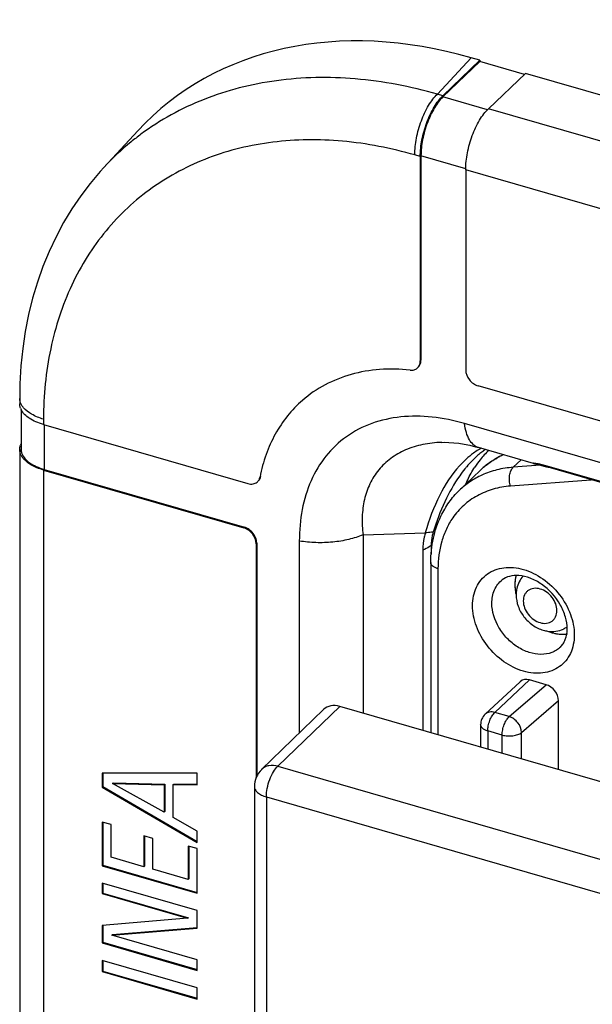
# Model space of a CAD drawing. Units: millimetres. Extents: x -36.6 to 35.8, y -44.7 to 44.4.
# Drawn here: x -36.6 to -24.6, y 23.8 to 44.4 of the extents above; entities that cross this region are included whole.
import ezdxf

# ---------------------------------------------------------------- set-up
doc = ezdxf.new("R2010")
doc.units = ezdxf.units.MM
doc.header["$LTSCALE"] = 16.335
doc.layers.get('0').update_dxf_attribs({"linetype": 'CONTINUOUS'})
for name, color, linetype in [('ASSI', 7, 'CONTINUOUS'), ('DRAFT', 7, 'CONTINUOUS'), ('RACCORDO', 7, 'CONTINUOUS')]:
    doc.layers.add(name, color=color, linetype=linetype)

msp = doc.modelspace()

# ---------------------------------------------------------------- linework, layer by layer
at = {"color": 250, "linetype": 'CONTINUOUS'}
for p, q in [((-26.279, 35.067), (-26.114, 35.224)), ((-25.707, 35.11), (-26.279, 35.067)), ((-24.649, 34.799), (-26.335, 34.672)), ((-27.856, 32.939), (-27.856, 29.461)), ((-25.433, 31.626), (-25.464, 31.6)), ((-25.934, 30.609), (-26.664, 29.928)), ((-26.363, 29.841), (-25.588, 30.509)), ((-26.104, 29.507), (-25.328, 30.175)), ((-26.363, 29.841), (-26.664, 29.928)), ((-26.812, 29.541), (-26.812, 29.16)), ((-26.511, 29.454), (-26.812, 29.541)), ((-26.511, 29.073), (-26.511, 29.454)), ((-26.104, 28.955), (-26.104, 29.507))]:
    msp.add_line(p, q, dxfattribs=at)
at = {"color": 7, "linetype": 'CONTINUOUS'}
for p, q in [((-27.408, 34.582), (-26.974, 35)), ((-28.006, 33.069), (-28.006, 29.504)), ((-26.135, 30.572), (-26.866, 29.89)), ((-25.588, 30.509), (-25.934, 30.609)), ((-25.328, 28.731), (-25.328, 30.175)), ((-26.962, 29.671), (-26.962, 29.203))]:
    msp.add_line(p, q, dxfattribs=at)
for centre, radius, start, end in [((-25.78, 33.749), 1.729, 115.5414, 123.1607), ((-25.766, 33.722), 1.76, 113.9695, 118.8368), ((-25.765, 33.718), 1.764, 113.8797, 115.5504), ((-25.796, 33.774), 1.7, 123.1782, 130.8515), ((-25.805, 33.785), 1.686, 131.2565, 133.9265), ((-25.801, 33.781), 1.692, 130.8625, 133.9085), ((-25.493, 32.604), 0.751, 175.2417, 180.0223), ((-25.411, 32.604), 0.832, 179.9046, 185.9146), ((-25.341, 32.612), 0.903, 185.9218, 192.8324), ((-25.221, 32.44), 0.875, 248.9514, 253.8482), ((-26.662, 29.671), 0.3, 133.021, 180.0002)]:
    msp.add_arc(centre, radius, start, end, dxfattribs=at)
at = {"color": 250, "linetype": 'CONTINUOUS'}
msp.add_arc((-24.556, 33.563), 1.24, 92.991, 94.3036, dxfattribs=at)
at = {"color": 7, "linetype": 'CONTINUOUS'}
for centre, ratio, start_param, end_param in [((-25.934, 30.35), 0.749774, -0.856842, 0.027903), ((-25.588, 30.25), 0.750226, -2.427794, -0.857302)]:
    msp.add_ellipse(centre, major_axis=(-0.196, 0.227), ratio=ratio, start_param=start_param, end_param=end_param, dxfattribs=at)
for points, knots in [([(-26.917, 35.053), (-26.894, 35.073), (-26.799, 35.151), (-26.696, 35.22), (-26.615, 35.264)], [0, 0, 0, 0, 0.249443, 1, 1, 1, 1]), ([(-27.794, 34.045), (-27.746, 34.145), (-27.633, 34.337), (-27.487, 34.506), (-27.408, 34.582)], [0, 0, 0, 0, 0.502887, 1, 1, 1, 1]), ([(-28.006, 33.069), (-28.006, 33.24), (-27.973, 33.576), (-27.865, 33.897), (-27.794, 34.045)], [0, 0, 0, 0, 0.509886, 1, 1, 1, 1]), ([(-25.148, 31.681), (-25.148, 31.764), (-25.176, 31.941), (-25.323, 32.282), (-25.587, 32.573), (-25.91, 32.749), (-26.144, 32.808), (-26.35, 32.795), (-26.464, 32.741), (-26.508, 32.707)], [0, 0, 0, 0, 0.125017, 0.265005, 0.557077, 0.694402, 0.815346, 0.915886, 1, 1, 1, 1]), ([(-26.216, 32.801), (-26.221, 32.785), (-26.237, 32.722), (-26.243, 32.656), (-26.243, 32.606)], [0, 0, 0, 0, 0.243184, 1, 1, 1, 1]), ([(-26.217, 32.799), (-26.22, 32.789), (-26.231, 32.745), (-26.238, 32.7), (-26.241, 32.667)], [0, 0, 0, 0, 0.245376, 1, 1, 1, 1]), ([(-26.244, 32.604), (-26.244, 32.587), (-26.241, 32.516), (-26.23, 32.446), (-26.217, 32.394)], [0, 0, 0, 0, 0.243228, 1, 1, 1, 1]), ([(-25.558, 31.632), (-25.542, 31.626), (-25.482, 31.603), (-25.418, 31.586), (-25.371, 31.578)], [0, 0, 0, 0, 0.256112, 1, 1, 1, 1]), ([(-25.371, 31.578), (-25.352, 31.575), (-25.281, 31.566), (-25.208, 31.567), (-25.156, 31.574)], [0, 0, 0, 0, 0.258213, 1, 1, 1, 1]), ([(-25.289, 31.299), (-25.267, 31.32), (-25.227, 31.369), (-25.164, 31.494), (-25.148, 31.605), (-25.148, 31.681)], [0, 0, 0, 0, 0.216526, 0.451014, 1, 1, 1, 1])]:
    msp.add_open_spline(points, degree=3, knots=knots, dxfattribs=at)
at = {"color": 250, "linetype": 'CONTINUOUS'}
for points, knots in [([(-26.935, 34.903), (-27.022, 34.863), (-27.19, 34.769), (-27.34, 34.648), (-27.408, 34.582)], [0, 0, 0, 0, 0.502156, 1, 1, 1, 1]), ([(-26.279, 35.067), (-26.394, 35.058), (-26.618, 35.023), (-26.834, 34.949), (-26.935, 34.903)], [0, 0, 0, 0, 0.508436, 1, 1, 1, 1]), ([(-26.335, 34.672), (-26.347, 34.708), (-26.361, 34.782), (-26.359, 34.893), (-26.334, 34.992), (-26.3, 35.047), (-26.279, 35.067)], [0, 0, 0, 0, 0.271306, 0.544022, 0.79268, 1, 1, 1, 1]), ([(-26.335, 34.672), (-26.458, 34.663), (-26.699, 34.621), (-27.035, 34.484), (-27.324, 34.279), (-27.48, 34.101), (-27.546, 34.005)], [0, 0, 0, 0, 0.259759, 0.50973, 0.754607, 1, 1, 1, 1]), ([(-27.546, 34.005), (-27.597, 33.932), (-27.688, 33.774), (-27.819, 33.421), (-27.856, 33.133), (-27.856, 32.939)], [0, 0, 0, 0, 0.238455, 0.48369, 1, 1, 1, 1]), ([(-27.856, 32.939), (-27.877, 32.946), (-27.916, 32.96), (-27.964, 32.99), (-27.997, 33.027), (-28.006, 33.056), (-28.006, 33.069)], [0, 0, 0, 0, 0.315971, 0.586313, 0.809362, 1, 1, 1, 1]), ([(-27.131, 32.167), (-27.131, 32.235), (-27.118, 32.367), (-27.058, 32.553), (-26.958, 32.712), (-26.823, 32.838), (-26.657, 32.925), (-26.47, 32.97), (-26.268, 32.972), (-25.983, 32.916), (-25.635, 32.741), (-25.293, 32.411), (-25.06, 32.003), (-24.998, 31.698), (-24.998, 31.552)], [0, 0, 0, 0, 0.05991, 0.116647, 0.171041, 0.224449, 0.278432, 0.334424, 0.393428, 0.455884, 0.589784, 0.730999, 0.870501, 1, 1, 1, 1]), ([(-26.726, 32.218), (-26.726, 32.313), (-26.701, 32.457), (-26.606, 32.616), (-26.543, 32.68), (-26.508, 32.707)], [0, 0, 0, 0, 0.51834, 0.761657, 1, 1, 1, 1]), ([(-25.289, 31.299), (-25.315, 31.274), (-25.372, 31.229), (-25.506, 31.163), (-25.704, 31.131), (-25.953, 31.176), (-26.196, 31.293), (-26.414, 31.474), (-26.637, 31.766), (-26.726, 32.041), (-26.726, 32.218)], [0, 0, 0, 0, 0.05219, 0.105082, 0.215701, 0.336419, 0.467094, 0.604291, 0.742752, 1, 1, 1, 1]), ([(-24.998, 31.552), (-24.998, 31.484), (-25.01, 31.351), (-25.071, 31.166), (-25.17, 31.007), (-25.306, 30.881), (-25.471, 30.793), (-25.659, 30.748), (-25.861, 30.747), (-26.146, 30.802), (-26.493, 30.978), (-26.835, 31.307), (-27.068, 31.716), (-27.131, 32.021), (-27.131, 32.167)], [0, 0, 0, 0, 0.05991, 0.116647, 0.171041, 0.224449, 0.278432, 0.334424, 0.393428, 0.455884, 0.589784, 0.730999, 0.870501, 1, 1, 1, 1]), ([(-26.664, 29.928), (-26.7, 29.938), (-26.757, 29.943), (-26.826, 29.921), (-26.854, 29.902), (-26.866, 29.89)], [0, 0, 0, 0, 0.525435, 0.766857, 1, 1, 1, 1]), ([(-26.812, 29.541), (-26.812, 29.577), (-26.803, 29.652), (-26.772, 29.759), (-26.727, 29.854), (-26.687, 29.908), (-26.664, 29.928)], [0, 0, 0, 0, 0.256545, 0.529894, 0.787295, 1, 1, 1, 1]), ([(-26.511, 29.454), (-26.511, 29.49), (-26.502, 29.565), (-26.471, 29.672), (-26.426, 29.768), (-26.386, 29.821), (-26.363, 29.841)], [0, 0, 0, 0, 0.256544, 0.529894, 0.787295, 1, 1, 1, 1]), ([(-26.104, 29.507), (-26.104, 29.58), (-26.152, 29.692), (-26.259, 29.795), (-26.328, 29.831), (-26.363, 29.841)], [0, 0, 0, 0, 0.491005, 0.752682, 1, 1, 1, 1]), ([(-26.812, 29.541), (-26.833, 29.547), (-26.872, 29.562), (-26.92, 29.592), (-26.953, 29.628), (-26.962, 29.658), (-26.962, 29.671)], [0, 0, 0, 0, 0.315961, 0.586317, 0.809359, 1, 1, 1, 1]), ([(-26.511, 29.454), (-26.475, 29.444), (-26.4, 29.432), (-26.288, 29.435), (-26.186, 29.458), (-26.126, 29.488), (-26.104, 29.507)], [0, 0, 0, 0, 0.262873, 0.536285, 0.79014, 1, 1, 1, 1])]:
    msp.add_open_spline(points, degree=3, knots=knots, dxfattribs=at)
at = {"color": 7, "linetype": 'CONTINUOUS'}
for points in [[(-25.464, 31.6), (-25.408, 31.583), (-25.35, 31.573), (-25.291, 31.57)], [(-25.291, 31.57), (-25.241, 31.567), (-25.189, 31.569), (-25.139, 31.577)]]:
    msp.add_open_spline(points, degree=3, dxfattribs=at)
at = {"layer": 'ASSI', "color": 250, "linetype": 'CONTINUOUS'}
for p, q in [((-27.867, 42.888), (-27.162, 43.651)), ((-27.753, 42.855), (-27.867, 42.888)), ((-26.819, 42.56), (-27.752, 42.83)), ((-10.086, 37.755), (-26.8, 42.58)), ((-28.227, 41.58), (-28.341, 41.613)), ((-27.269, 41.321), (-28.212, 41.593)), ((-10.56, 36.48), (-27.274, 41.305)), ((-28.212, 37.31), (-28.227, 37.297)), ((-36.125, 36.076), (-36.125, 35.962)), ((-36.11, 35.957), (-36.11, 35.022)), ((-19.048, 33.21), (-25.595, 35.1)), ((-36.125, 35.009), (-36.125, 18.295)), ((-31.571, 34.878), (-31.586, 34.865)), ((-31.914, 33.811), (-31.929, 33.798)), ((-29.427, 33.65), (-28.121, 33.694)), ((-29.427, 33.65), (-29.427, 29.915)), ((-31.654, 33.476), (-31.669, 33.463)), ((-27.977, 33.436), (-27.999, 33.426)), ((-28.175, 33.33), (-28.175, 29.553)), ((-27.999, 33.426), (-27.999, 33.243))]:
    msp.add_line(p, q, dxfattribs=at)
at = {"layer": 'ASSI', "color": 7, "linetype": 'CONTINUOUS'}
for p, q in [((-26.977, 43.598), (-27.753, 42.855)), ((-26.977, 43.572), (-27.752, 42.83)), ((-26.977, 43.598), (-27.162, 43.651)), ((-26.977, 43.598), (-26.977, 43.572)), ((-26.045, 43.303), (-26.977, 43.572)), ((-26.024, 43.323), (-26.8, 42.58)), ((-9.31, 38.498), (-26.024, 43.323)), ((-34.862, 41.348), (-34.147, 42.121)), ((-28.227, 41.58), (-28.227, 37.297)), ((-28.212, 41.593), (-28.212, 37.31)), ((-34.862, 41.348), (-34.863, 41.348)), ((-27.274, 41.305), (-27.274, 37.109)), ((-10.82, 32.099), (-27.014, 36.774)), ((-36.625, 36.509), (-36.625, 36.395)), ((-36.595, 36.274), (-36.595, 35.442)), ((-36.125, 35.962), (-31.842, 34.725)), ((-6.854, 30.081), (-27.301, 35.983)), ((-27.778, 35.589), (-27.778, 35.589)), ((-36.625, 35.442), (-36.625, 18.728)), ((-25.853, 35.149), (-27.005, 35.481)), ((-25.861, 35.151), (-25.861, 35.151)), ((-36.125, 35.009), (-31.929, 33.798)), ((-36.11, 35.022), (-31.914, 33.811)), ((-18.975, 33.171), (-25.548, 35.068)), ((-31.669, 33.463), (-31.669, 28.557)), ((-31.654, 33.476), (-31.654, 28.592)), ((-30.763, 33.521), (-30.763, 29.497)), ((-32.903, 28.653), (-34.895, 28.652)), ((-34.895, 28.652), (-34.895, 28.363)), ((-34.88, 28.652), (-34.88, 28.376)), ((-32.903, 28.41), (-32.903, 28.653)), ((-34.895, 28.363), (-34.88, 28.376)), ((-34.895, 28.363), (-32.903, 27.203)), ((-34.88, 28.376), (-32.903, 27.225)), ((-34.677, 28.437), (-34.662, 28.45)), ((-33.595, 27.836), (-34.677, 28.437)), ((-34.677, 28.437), (-33.595, 28.414)), ((-34.662, 28.45), (-33.58, 28.427)), ((-33.595, 28.414), (-33.58, 28.427)), ((-33.595, 28.414), (-33.595, 27.836)), ((-33.58, 28.427), (-33.58, 27.849)), ((-33.407, 28.415), (-33.392, 28.428)), ((-33.407, 27.724), (-33.407, 28.415)), ((-33.407, 28.415), (-32.903, 28.41)), ((-33.392, 28.428), (-32.903, 28.423)), ((-33.595, 27.836), (-33.58, 27.849)), ((-32.903, 27.438), (-33.407, 27.724)), ((-34.895, 27.63), (-34.895, 26.712)), ((-34.708, 27.576), (-34.895, 27.63)), ((-34.88, 27.625), (-34.88, 26.725)), ((-34.708, 26.892), (-34.708, 27.576)), ((-34.025, 27.343), (-34.025, 26.695)), ((-33.837, 27.289), (-34.025, 27.343)), ((-34.01, 27.338), (-34.01, 26.708)), ((-33.837, 26.641), (-33.837, 27.289)), ((-32.903, 27.203), (-32.903, 27.438)), ((-33.091, 27.128), (-33.091, 26.426)), ((-32.903, 27.074), (-33.091, 27.128)), ((-33.076, 27.124), (-33.076, 26.439)), ((-32.903, 26.137), (-32.903, 27.074)), ((-34.025, 26.695), (-34.708, 26.892)), ((-34.895, 26.712), (-34.88, 26.725)), ((-34.895, 26.712), (-32.903, 26.137)), ((-34.88, 26.725), (-32.903, 26.155)), ((-34.025, 26.695), (-34.01, 26.708)), ((-33.091, 26.426), (-33.837, 26.641)), ((-33.091, 26.426), (-33.076, 26.439)), ((-34.895, 26.348), (-34.895, 26.13)), ((-32.903, 25.773), (-34.895, 26.348)), ((-34.88, 26.343), (-34.88, 26.143)), ((-34.895, 26.13), (-34.88, 26.143)), ((-34.895, 26.13), (-33.104, 25.613)), ((-34.88, 26.143), (-33.089, 25.626)), ((-33.104, 25.613), (-34.895, 25.461)), ((-33.104, 25.613), (-33.089, 25.626)), ((-32.903, 25.409), (-32.903, 25.773)), ((-34.895, 25.461), (-34.895, 25.097)), ((-34.88, 25.461), (-34.88, 25.11)), ((-34.694, 25.257), (-32.903, 25.409)), ((-34.679, 25.27), (-32.904, 25.421)), ((-34.694, 25.257), (-34.679, 25.27)), ((-32.903, 24.74), (-34.694, 25.257)), ((-34.895, 25.097), (-34.88, 25.11)), ((-34.895, 25.097), (-32.903, 24.522)), ((-34.88, 25.11), (-32.903, 24.539)), ((-34.895, 24.73), (-34.895, 24.495)), ((-32.903, 24.155), (-34.895, 24.73)), ((-34.88, 24.725), (-34.88, 24.508)), ((-32.903, 24.522), (-32.903, 24.74)), ((-34.895, 24.495), (-34.88, 24.508)), ((-34.895, 24.495), (-32.903, 23.92)), ((-34.88, 24.508), (-32.903, 23.938)), ((-32.903, 23.92), (-32.903, 24.155))]:
    msp.add_line(p, q, dxfattribs=at)
for points in [[(-34.863, 41.348), (-34.935, 41.268), (-35.147, 41.018), (-35.346, 40.755), (-35.532, 40.481), (-35.704, 40.195), (-35.863, 39.898), (-36.008, 39.59), (-36.138, 39.273), (-36.253, 38.946), (-36.353, 38.611), (-36.438, 38.267), (-36.507, 37.915), (-36.56, 37.557), (-36.598, 37.191), (-36.619, 36.819), (-36.625, 36.509)], [(-27.778, 35.589), (-27.729, 35.59), (-27.63, 35.588), (-27.525, 35.581), (-27.417, 35.569), (-27.304, 35.551), (-27.187, 35.528), (-27.067, 35.498), (-27.005, 35.481)], [(-25.853, 35.149), (-25.829, 35.142), (-25.805, 35.135), (-25.781, 35.129), (-25.686, 35.105)], [(-25.686, 35.105), (-25.635, 35.092), (-25.608, 35.084), (-25.579, 35.076), (-25.548, 35.068)]]:
    msp.add_lwpolyline(points, dxfattribs=at)
for centre, radius, start, end in [((-36.325, 36.409), 0.302, 200.0086, 206.5804), ((-36.325, 35.428), 0.302, 153.4455, 159.7276), ((-25.671, 32.419), 0.542, 137.4808, 152.8984), ((-25.46, 32.301), 0.676, 253.8634, 261.6818), ((-25.451, 32.164), 0.536, 294.9786, 304.3322)]:
    msp.add_arc(centre, radius, start, end, dxfattribs=at)
at = {"layer": 'ASSI', "color": 250, "linetype": 'CONTINUOUS'}
for centre, radius, start, end in [((-26.194, 34.113), 1.55, 119.2096, 121.665), ((-25.402, 33.969), 2.01, 133.7686, 141.2809), ((-25.832, 33.969), 1.797, 125.001, 127.8957), ((-25.352, 33.929), 2.074, 141.2908, 146.605)]:
    msp.add_arc(centre, radius, start, end, dxfattribs=at)
at = {"layer": 'ASSI', "color": 7, "linetype": 'CONTINUOUS'}
msp.add_ellipse((-27.138, 34.972), major_axis=(-6.559, 7.584), ratio=0.747969, start_param=-0.85501, end_param=0.083406, dxfattribs=at)
at = {"layer": 'ASSI', "color": 250, "linetype": 'CONTINUOUS'}
for points, knots in [([(-27.867, 42.888), (-28.429, 43.048), (-29.552, 43.263), (-30.964, 43.24), (-32.021, 43.036), (-32.762, 42.796), (-33.455, 42.47), (-33.881, 42.197), (-34.082, 42.048)], [0, 0, 0, 0, 0.269996, 0.524794, 0.647205, 0.76676, 0.884102, 1, 1, 1, 1]), ([(-28.341, 41.613), (-28.341, 41.731), (-28.314, 41.975), (-28.216, 42.325), (-28.09, 42.597), (-27.968, 42.78), (-27.901, 42.856), (-27.867, 42.888)], [0, 0, 0, 0, 0.254591, 0.526269, 0.783845, 0.898511, 1, 1, 1, 1]), ([(-28.341, 41.613), (-28.836, 41.756), (-29.827, 41.95), (-31.073, 41.94), (-32.009, 41.769), (-32.668, 41.566), (-33.285, 41.287), (-33.854, 40.936), (-34.37, 40.516), (-34.827, 40.031), (-35.221, 39.486), (-35.661, 38.678), (-36.033, 37.537), (-36.125, 36.571), (-36.125, 36.076)], [0, 0, 0, 0, 0.136871, 0.266179, 0.328353, 0.389101, 0.448738, 0.507638, 0.566219, 0.62492, 0.684169, 0.744364, 0.868687, 1, 1, 1, 1]), ([(-34.082, 42.048), (-34.152, 41.996), (-34.428, 41.781), (-34.684, 41.541), (-34.862, 41.348)], [0, 0, 0, 0, 0.250209, 1, 1, 1, 1]), ([(-36.595, 36.388), (-36.605, 36.407), (-36.62, 36.447), (-36.625, 36.489), (-36.625, 36.509)], [0, 0, 0, 0, 0.510499, 1, 1, 1, 1]), ([(-36.547, 36.316), (-36.552, 36.322), (-36.57, 36.345), (-36.586, 36.369), (-36.595, 36.388)], [0, 0, 0, 0, 0.26026, 1, 1, 1, 1]), ([(-36.125, 36.076), (-36.212, 36.101), (-36.365, 36.161), (-36.5, 36.26), (-36.547, 36.316)], [0, 0, 0, 0, 0.551835, 1, 1, 1, 1]), ([(-27.005, 35.481), (-27.023, 35.487), (-27.061, 35.502), (-27.131, 35.552), (-27.207, 35.649), (-27.269, 35.802), (-27.293, 35.919), (-27.301, 35.983)], [0, 0, 0, 0, 0.096222, 0.196209, 0.418927, 0.685355, 1, 1, 1, 1]), ([(-27.778, 35.589), (-27.911, 35.584), (-28.17, 35.556), (-28.535, 35.445), (-28.852, 35.266), (-29.109, 35.022), (-29.296, 34.725), (-29.41, 34.388), (-29.455, 34.024), (-29.442, 33.776), (-29.427, 33.65)], [0, 0, 0, 0, 0.136658, 0.266046, 0.389026, 0.507878, 0.625796, 0.745862, 0.870239, 1, 1, 1, 1]), ([(-27.008, 35.432), (-27.043, 35.411), (-27.187, 35.314), (-27.315, 35.196), (-27.404, 35.099)], [0, 0, 0, 0, 0.239879, 1, 1, 1, 1]), ([(-26.935, 35.386), (-26.963, 35.364), (-27.078, 35.27), (-27.182, 35.163), (-27.254, 35.077)], [0, 0, 0, 0, 0.240865, 1, 1, 1, 1]), ([(-27.404, 35.099), (-27.571, 34.915), (-27.862, 34.464), (-28.043, 33.964), (-28.121, 33.694)], [0, 0, 0, 0, 0.468682, 1, 1, 1, 1]), ([(-25.595, 35.1), (-25.629, 35.109), (-25.69, 35.125), (-25.769, 35.139), (-25.82, 35.145), (-25.847, 35.148), (-25.857, 35.15), (-25.861, 35.151)], [0, 0, 0, 0, 0.393481, 0.69206, 0.890839, 0.95591, 1, 1, 1, 1]), ([(-25.522, 35.06), (-25.529, 35.062), (-25.555, 35.071), (-25.579, 35.086), (-25.595, 35.1)], [0, 0, 0, 0, 0.24531, 1, 1, 1, 1]), ([(-27.4, 34.889), (-27.521, 34.718), (-27.735, 34.336), (-27.888, 33.926), (-27.956, 33.709)], [0, 0, 0, 0, 0.47857, 1, 1, 1, 1]), ([(-27.254, 35.077), (-27.267, 35.062), (-27.318, 35.001), (-27.366, 34.938), (-27.4, 34.889)], [0, 0, 0, 0, 0.245613, 1, 1, 1, 1]), ([(-27.274, 34.712), (-27.261, 34.744), (-27.206, 34.867), (-27.139, 34.986), (-27.083, 35.07)], [0, 0, 0, 0, 0.253127, 1, 1, 1, 1]), ([(-29.427, 33.65), (-29.523, 33.61), (-29.733, 33.544), (-30.065, 33.491), (-30.414, 33.48), (-30.648, 33.502), (-30.763, 33.521)], [0, 0, 0, 0, 0.23059, 0.481845, 0.742451, 1, 1, 1, 1]), ([(-28.121, 33.694), (-28.13, 33.664), (-28.16, 33.544), (-28.175, 33.421), (-28.175, 33.33)], [0, 0, 0, 0, 0.259644, 1, 1, 1, 1]), ([(-27.956, 33.709), (-27.968, 33.707), (-28.023, 33.698), (-28.078, 33.695), (-28.121, 33.694)], [0, 0, 0, 0, 0.222622, 1, 1, 1, 1]), ([(-27.956, 33.709), (-27.963, 33.685), (-27.989, 33.593), (-28.001, 33.496), (-27.999, 33.426)], [0, 0, 0, 0, 0.262528, 1, 1, 1, 1]), ([(-27.999, 33.426), (-28.012, 33.417), (-28.068, 33.38), (-28.128, 33.349), (-28.175, 33.33)], [0, 0, 0, 0, 0.234629, 1, 1, 1, 1]), ([(-25.714, 32.515), (-25.758, 32.528), (-25.826, 32.536), (-25.91, 32.515), (-25.965, 32.486), (-26.01, 32.445), (-26.055, 32.373), (-26.076, 32.259), (-26.046, 32.115), (-25.969, 31.98), (-25.856, 31.871), (-25.762, 31.824), (-25.714, 31.81)], [0, 0, 0, 0, 0.121003, 0.177059, 0.231117, 0.284596, 0.339066, 0.455161, 0.584832, 0.724523, 0.865918, 1, 1, 1, 1]), ([(-25.714, 31.81), (-25.671, 31.797), (-25.603, 31.789), (-25.518, 31.81), (-25.463, 31.839), (-25.419, 31.88), (-25.374, 31.952), (-25.352, 32.066), (-25.382, 32.21), (-25.459, 32.345), (-25.572, 32.454), (-25.666, 32.502), (-25.714, 32.515)], [0, 0, 0, 0, 0.121003, 0.177059, 0.231117, 0.284596, 0.339066, 0.455161, 0.584832, 0.724523, 0.865918, 1, 1, 1, 1])]:
    msp.add_open_spline(points, degree=3, knots=knots, dxfattribs=at)
at = {"layer": 'ASSI', "color": 7, "linetype": 'CONTINUOUS'}
for points, knots in [([(-28.227, 41.58), (-28.227, 41.698), (-28.199, 41.941), (-28.101, 42.292), (-27.975, 42.564), (-27.853, 42.747), (-27.787, 42.823), (-27.753, 42.855)], [0, 0, 0, 0, 0.254591, 0.526269, 0.783845, 0.898511, 1, 1, 1, 1]), ([(-27.752, 42.83), (-27.785, 42.798), (-27.849, 42.725), (-27.968, 42.548), (-28.09, 42.284), (-28.185, 41.944), (-28.212, 41.707), (-28.212, 41.593)], [0, 0, 0, 0, 0.101489, 0.216155, 0.473731, 0.745409, 1, 1, 1, 1]), ([(-27.274, 41.305), (-27.274, 41.423), (-27.247, 41.666), (-27.148, 42.017), (-27.022, 42.289), (-26.9, 42.472), (-26.834, 42.548), (-26.8, 42.58)], [0, 0, 0, 0, 0.254591, 0.526269, 0.783845, 0.898511, 1, 1, 1, 1]), ([(-28.29, 37.145), (-28.27, 37.162), (-28.236, 37.21), (-28.227, 37.267), (-28.227, 37.297)], [0, 0, 0, 0, 0.479948, 1, 1, 1, 1]), ([(-28.251, 37.184), (-28.238, 37.201), (-28.218, 37.242), (-28.212, 37.286), (-28.212, 37.31)], [0, 0, 0, 0, 0.482172, 1, 1, 1, 1]), ([(-28.44, 37.103), (-28.652, 37.126), (-29.07, 37.136), (-29.677, 37.033), (-30.229, 36.815), (-30.552, 36.595), (-30.696, 36.47)], [0, 0, 0, 0, 0.265141, 0.518062, 0.761599, 1, 1, 1, 1]), ([(-28.44, 37.103), (-28.413, 37.1), (-28.358, 37.102), (-28.309, 37.128), (-28.29, 37.145)], [0, 0, 0, 0, 0.518506, 1, 1, 1, 1]), ([(-27.274, 37.109), (-27.274, 37.036), (-27.227, 36.923), (-27.119, 36.819), (-27.05, 36.784), (-27.014, 36.774)], [0, 0, 0, 0, 0.491081, 0.752289, 1, 1, 1, 1]), ([(-36.609, 36.305), (-36.611, 36.313), (-36.621, 36.342), (-36.625, 36.372), (-36.625, 36.395)], [0, 0, 0, 0, 0.255536, 1, 1, 1, 1]), ([(-30.696, 36.47), (-30.81, 36.371), (-31.022, 36.151), (-31.28, 35.766), (-31.473, 35.334), (-31.556, 35.024), (-31.586, 34.865)], [0, 0, 0, 0, 0.242279, 0.487843, 0.739666, 1, 1, 1, 1]), ([(-36.125, 35.962), (-36.18, 35.978), (-36.284, 36.014), (-36.453, 36.103), (-36.558, 36.199), (-36.595, 36.274)], [0, 0, 0, 0, 0.299949, 0.568359, 1, 1, 1, 1]), ([(-27.301, 35.983), (-27.523, 36.047), (-27.966, 36.138), (-28.628, 36.147), (-29.245, 36.013), (-29.789, 35.732), (-30.228, 35.316), (-30.542, 34.787), (-30.726, 34.176), (-30.763, 33.742), (-30.763, 33.521)], [0, 0, 0, 0, 0.136969, 0.266701, 0.389641, 0.507802, 0.624626, 0.743926, 0.868589, 1, 1, 1, 1]), ([(-36.625, 35.442), (-36.625, 35.45), (-36.623, 35.48), (-36.616, 35.511), (-36.608, 35.533)], [0, 0, 0, 0, 0.246733, 1, 1, 1, 1]), ([(-36.125, 35.009), (-36.196, 35.03), (-36.325, 35.077), (-36.467, 35.165), (-36.549, 35.247), (-36.592, 35.31), (-36.619, 35.375), (-36.625, 35.42), (-36.625, 35.442)], [0, 0, 0, 0, 0.315279, 0.584832, 0.70194, 0.808331, 0.906451, 1, 1, 1, 1]), ([(-36.595, 35.442), (-36.595, 35.435), (-36.594, 35.405), (-36.587, 35.376), (-36.579, 35.355)], [0, 0, 0, 0, 0.246812, 1, 1, 1, 1]), ([(-36.579, 35.355), (-36.551, 35.277), (-36.447, 35.171), (-36.275, 35.077), (-36.168, 35.039), (-36.11, 35.022)], [0, 0, 0, 0, 0.424847, 0.694787, 1, 1, 1, 1]), ([(-31.842, 34.725), (-31.807, 34.715), (-31.752, 34.71), (-31.685, 34.73), (-31.657, 34.748), (-31.645, 34.758)], [0, 0, 0, 0, 0.524136, 0.765961, 1, 1, 1, 1]), ([(-31.645, 34.758), (-31.63, 34.771), (-31.603, 34.805), (-31.59, 34.844), (-31.586, 34.865)], [0, 0, 0, 0, 0.487699, 1, 1, 1, 1]), ([(-31.605, 34.798), (-31.601, 34.804), (-31.585, 34.828), (-31.575, 34.857), (-31.571, 34.878)], [0, 0, 0, 0, 0.243522, 1, 1, 1, 1]), ([(-31.669, 33.463), (-31.669, 33.536), (-31.716, 33.649), (-31.824, 33.753), (-31.894, 33.788), (-31.929, 33.798)], [0, 0, 0, 0, 0.491081, 0.752289, 1, 1, 1, 1]), ([(-31.654, 33.476), (-31.654, 33.549), (-31.701, 33.662), (-31.809, 33.766), (-31.879, 33.801), (-31.914, 33.811)], [0, 0, 0, 0, 0.491081, 0.752289, 1, 1, 1, 1]), ([(-26.204, 32.523), (-26.211, 32.491), (-26.216, 32.448), (-26.217, 32.405), (-26.217, 32.395)], [0, 0, 0, 0, 0.748752, 1, 1, 1, 1]), ([(-26.217, 32.395), (-26.217, 32.313), (-26.194, 32.189), (-26.125, 32.037), (-26.032, 31.896), (-25.879, 31.749), (-25.727, 31.674), (-25.647, 31.651)], [0, 0, 0, 0, 0.245583, 0.371394, 0.498367, 0.751692, 1, 1, 1, 1]), ([(-25.557, 31.632), (-25.501, 31.624), (-25.387, 31.622), (-25.276, 31.654), (-25.225, 31.677)], [0, 0, 0, 0, 0.502677, 1, 1, 1, 1])]:
    msp.add_open_spline(points, degree=3, knots=knots, dxfattribs=at)
msp.add_open_spline([(-26.154, 32.666), (-26.177, 32.621), (-26.194, 32.572), (-26.204, 32.523)], degree=3, dxfattribs=at)
at = {"layer": 'DRAFT', "color": 7, "linetype": 'CONTINUOUS'}
for p, q in [((-31.552, 28.733), (-30.254, 29.99)), ((-31.704, 28.374), (-31.704, -16.363))]:
    msp.add_line(p, q, dxfattribs=at)
at = {"layer": 'DRAFT', "color": 250, "linetype": 'CONTINUOUS'}
for p, q in [((-31.211, 28.801), (-29.916, 30.056)), ((-31.211, 28.801), (25.998, 12.287)), ((-31.454, 28.158), (-31.454, -16.58)), ((-31.454, 28.158), (25.754, 11.643))]:
    msp.add_line(p, q, dxfattribs=at)
at = {"layer": 'DRAFT', "color": 7, "linetype": 'CONTINUOUS'}
msp.add_arc((-31.204, 28.374), 0.5, 134.0801, 179.9983, dxfattribs=at)
msp.add_ellipse((-29.915, 29.622), major_axis=(-0.327, 0.378), ratio=0.749492, start_param=-0.856555, end_param=0.041831, dxfattribs=at)
at = {"layer": 'DRAFT', "color": 250, "linetype": 'CONTINUOUS'}
for points, knots in [([(-31.211, 28.801), (-31.272, 28.818), (-31.369, 28.826), (-31.484, 28.787), (-31.532, 28.753), (-31.552, 28.733)], [0, 0, 0, 0, 0.526061, 0.767321, 1, 1, 1, 1]), ([(-31.454, 28.158), (-31.454, 28.218), (-31.44, 28.342), (-31.389, 28.52), (-31.315, 28.678), (-31.248, 28.768), (-31.211, 28.801)], [0, 0, 0, 0, 0.256074, 0.52904, 0.786518, 1, 1, 1, 1]), ([(-31.704, 28.374), (-31.704, 28.352), (-31.69, 28.303), (-31.635, 28.242), (-31.554, 28.192), (-31.49, 28.168), (-31.454, 28.158)], [0, 0, 0, 0, 0.190647, 0.413743, 0.683969, 1, 1, 1, 1])]:
    msp.add_open_spline(points, degree=3, knots=knots, dxfattribs=at)
at = {"layer": 'RACCORDO', "color": 7, "linetype": 'CONTINUOUS'}
msp.add_line((-17, 26.327), (-29.916, 30.056), dxfattribs=at)

doc.saveas('drawing.dxf')
